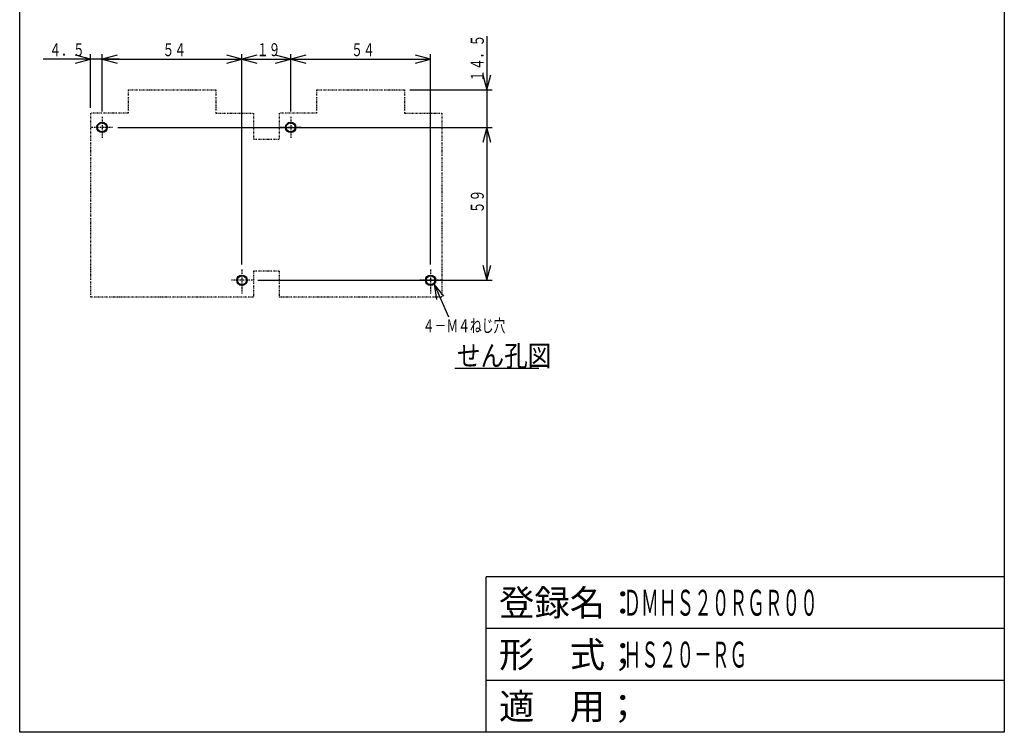
# Model space of a CAD drawing. Extents: x 20 to 400, y 20 to 570.
# Drawn here: x 20 to 400, y 20 to 295 of the extents above; entities that cross this region are included whole.
import ezdxf

# ---------------------------------------------------------------- set-up
doc = ezdxf.new("R2010")
doc.units = 0
doc.linetypes.add('DASHDOT', pattern=[1, 0.5, -0.25, 0, -0.25])
doc.linetypes.add('DIVIDE', pattern=[1.25, 0.5, -0.25, 0, -0.25, 0, -0.25])
for name, color, linetype in [('DD0', 4, 'CONTINUOUS'), ('DN0', 2, 'CONTINUOUS'), ('M0', 3, 'CONTINUOUS'), ('M1', 3, 'CONTINUOUS')]:
    doc.layers.add(name, color=color, linetype=linetype)
doc.styles.get("Standard").update_dxf_attribs({"font": 'txt', "bigfont": 'BIGFONT'})

# ---------------------------------------------------------------- blocks, each defined once
blk = doc.blocks.new('DIMS9')
at = {"layer": 'DD0'}
for p, q in [((200.31868, 288.655731), (200.31868, 246.857871)), ((198.765765, 273.753441), (200.31868, 267.957886)), ((200.31868, 267.957886), (201.871594, 273.753441)), ((170.551453, 267.957886), (202.31868, 267.957886)), ((57.878864, 253.45787), (202.31868, 253.45787)), ((200.31868, 253.45787), (198.765765, 247.662316)), ((201.871594, 247.662316), (200.31868, 253.45787))]:
    blk.add_line(p, q, dxfattribs=at)
at = {"layer": 'DD0', "width": 0.666667}
blk.add_text('１４．５', height=5, rotation=90.000003, dxfattribs=at).set_placement((199.118683, 270.999052))
blk = doc.blocks.new('DIMS10')
at = {"layer": 'DD0'}
for p, q in [((57.878864, 253.45787), (202.31868, 253.45787)), ((200.31868, 253.45787), (198.765765, 247.662316)), ((201.871594, 247.662316), (200.31868, 253.45787)), ((200.31868, 253.45787), (200.31868, 194.45787)), ((198.765765, 200.253425), (200.31868, 194.45787)), ((200.31868, 194.45787), (201.871594, 200.253425)), ((111.878868, 194.45787), (202.31868, 194.45787))]:
    blk.add_line(p, q, dxfattribs=at)
at = {"layer": 'DD0', "width": 0.666667}
blk.add_text('５９', height=5, rotation=90.000003, dxfattribs=at).set_placement((199.118683, 220.301207))
blk = doc.blocks.new('DIMS11')
at = {"layer": 'DD0'}
for p, q in [((51.781452, 259.555267), (51.781452, 281.723206)), ((57.577007, 281.27612), (51.781452, 279.723206)), ((105.781456, 279.723206), (99.985901, 281.27612)), ((105.781456, 200.555267), (105.781456, 281.723206)), ((51.781452, 279.723206), (57.577007, 278.170291)), ((51.781452, 279.723206), (105.781456, 279.723206)), ((99.985901, 278.170291), (105.781456, 279.723206))]:
    blk.add_line(p, q, dxfattribs=at)
at = {"layer": 'DD0', "width": 0.666667}
blk.add_text('５４', height=5, dxfattribs=at).set_placement((75.124792, 280.923218))
blk = doc.blocks.new('DIMS12')
at = {"layer": 'DD0'}
for p, q in [((47.381466, 279.723206), (41.585911, 281.27612)), ((47.381466, 260.957886), (47.381466, 281.723206)), ((51.781452, 259.555267), (51.781452, 281.723206)), ((57.577007, 281.27612), (51.781452, 279.723206)), ((58.381452, 279.723206), (29.111671, 279.723206)), ((41.585911, 278.170291), (47.381466, 279.723206)), ((51.781452, 279.723206), (57.577007, 278.170291))]:
    blk.add_line(p, q, dxfattribs=at)
at = {"layer": 'DD0', "width": 0.666667}
blk.add_text('４．５', height=5, dxfattribs=at).set_placement((31.455004, 280.923218))
blk = doc.blocks.new('DIMS13')
at = {"layer": 'DD0'}
for p, q in [((105.781456, 200.555267), (105.781456, 281.723206)), ((111.577011, 281.27612), (105.781456, 279.723206)), ((124.581451, 279.723206), (118.785896, 281.27612)), ((124.581451, 259.555267), (124.581451, 281.723206)), ((105.781456, 279.723206), (111.577011, 278.170291)), ((105.781456, 279.723206), (124.581451, 279.723206)), ((118.785896, 278.170291), (124.581451, 279.723206))]:
    blk.add_line(p, q, dxfattribs=at)
at = {"layer": 'DD0', "width": 0.666667}
blk.add_text('１９', height=5, dxfattribs=at).set_placement((111.524794, 280.923218))
blk = doc.blocks.new('DIMS14')
at = {"layer": 'DD0'}
for p, q in [((124.581451, 259.555267), (124.581451, 281.723175)), ((130.377006, 281.276089), (124.581451, 279.723175)), ((178.581451, 279.723175), (172.785896, 281.276089)), ((178.581451, 200.555267), (178.581451, 281.723175)), ((124.581451, 279.723175), (130.377006, 278.170261)), ((124.581451, 279.723175), (178.581451, 279.723175)), ((172.785896, 278.170261), (178.581451, 279.723175))]:
    blk.add_line(p, q, dxfattribs=at)
at = {"layer": 'DD0', "width": 0.666667}
blk.add_text('５４', height=5, dxfattribs=at).set_placement((147.924788, 280.923187))
blk = doc.blocks.new('DIMS15')
at = {"layer": 'DD0'}
for p, q in [((183.707566, 188.320956), (179.943954, 192.993774)), ((179.943954, 192.993774), (180.866928, 187.065189)), ((179.943954, 192.993774), (185.543396, 180.327423))]:
    blk.add_line(p, q, dxfattribs=at)
at = {"layer": 'DD0', "width": 0.666667}
blk.add_text('４－Ｍ４ねじ穴', height=5, dxfattribs=at).set_placement((175.589018, 174.412643))

msp = doc.modelspace()

# ---------------------------------------------------------------- linework, layer by layer
at = {"layer": 'DN0'}
msp.add_line((187.881671, 160.532443), (220.341672, 160.532443), dxfattribs=at)
at = {"layer": 'M0', "color": 7, "linetype": 'DIVIDE'}
for p, q in [((61.811387, 267.957876), (95.75146, 267.957876)), ((61.811387, 267.957876), (61.811387, 258.957877)), ((95.75146, 267.957876), (95.75146, 258.957877)), ((134.611381, 267.957876), (168.551454, 267.957876)), ((134.611381, 267.957876), (134.611381, 258.957877)), ((168.551454, 267.957876), (168.551454, 258.957877)), ((47.381464, 258.957877), (47.381464, 187.957874)), ((61.811387, 258.957877), (47.381464, 258.957877)), ((95.75146, 258.957877), (110.181458, 258.957877)), ((110.181458, 258.957877), (110.181458, 248.757877)), ((120.181458, 258.957877), (120.181458, 248.757877)), ((134.611381, 258.957877), (120.181458, 258.957877)), ((168.551454, 258.957877), (182.981452, 258.957877)), ((182.981452, 258.957877), (182.981452, 187.957874)), ((120.181458, 248.757877), (110.181458, 248.757877)), ((110.181458, 197.957874), (110.181458, 187.957874)), ((120.181458, 197.957874), (110.181458, 197.957874)), ((120.181458, 197.957874), (120.181458, 187.957874)), ((110.181458, 187.957874), (47.381464, 187.957874)), ((182.981452, 187.957874), (120.181458, 187.957874))]:
    msp.add_line(p, q, dxfattribs=at)
at = {"layer": 'M0', "color": 7, "linetype": 'DASHDOT'}
for p, q in [((51.781454, 257.555272), (51.781469, 249.360463)), ((124.581448, 257.555272), (124.581463, 249.360463)), ((55.878866, 253.457876), (47.684057, 253.457876)), ((128.67886, 253.457876), (120.484051, 253.457876)), ((105.781454, 198.555272), (105.781469, 189.360463)), ((178.581448, 198.555272), (178.581463, 189.360463)), ((109.878866, 194.457876), (101.684057, 194.457876)), ((182.67886, 194.457876), (174.484051, 194.457876))]:
    msp.add_line(p, q, dxfattribs=at)
at = {"layer": 'M0', "color": 7}
for centre, radius in [((51.781461, 253.457876), 2), ((51.781461, 253.457868), 1.7), ((124.581455, 253.457876), 2), ((124.581455, 253.457868), 1.7), ((105.781461, 194.457876), 2), ((105.781461, 194.457876), 1.7), ((178.581454, 194.457876), 2), ((178.581454, 194.457876), 1.7)]:
    msp.add_circle(centre, radius, dxfattribs=at)
at = {"layer": 'M1', "color": 2}
for p, q in [((20, 20), (20, 570)), ((400, 570), (400, 20)), ((400, 80), (200, 80)), ((200, 20), (200, 80)), ((400, 60), (200, 60)), ((400, 40), (200, 40)), ((400, 20), (20, 20))]:
    msp.add_line(p, q, dxfattribs=at)

# ---------------------------------------------------------------- block references
at = {"layer": 'DD0'}
for name in ['DIMS12', 'DIMS11', 'DIMS9', 'DIMS13', 'DIMS14', 'DIMS10', 'DIMS15']:
    msp.add_blockref(name, (0, 0), dxfattribs=at)

# ---------------------------------------------------------------- texts
at = {"layer": 'DN0', "width": 0.833333}
msp.add_text('せん孔図', height=8, dxfattribs=at).set_placement((188.778338, 161.332443))
at = {"layer": 'M1', "color": 2}
for s, p in [('登録名：', (205, 65)), ('形\u3000式；', (205, 45)), ('適\u3000用；', (205, 25))]:
    msp.add_text(s, height=10, dxfattribs=at).set_placement(p)
at = {"layer": 'M1', "color": 2, "width": 0.5}
for s, p in [('ＤＭＨＳ２０ＲＧＲ００', (253, 65)), ('ＨＳ２０－ＲＧ', (253, 45))]:
    msp.add_text(s, height=10, dxfattribs=at).set_placement(p)

doc.saveas('drawing.dxf')
